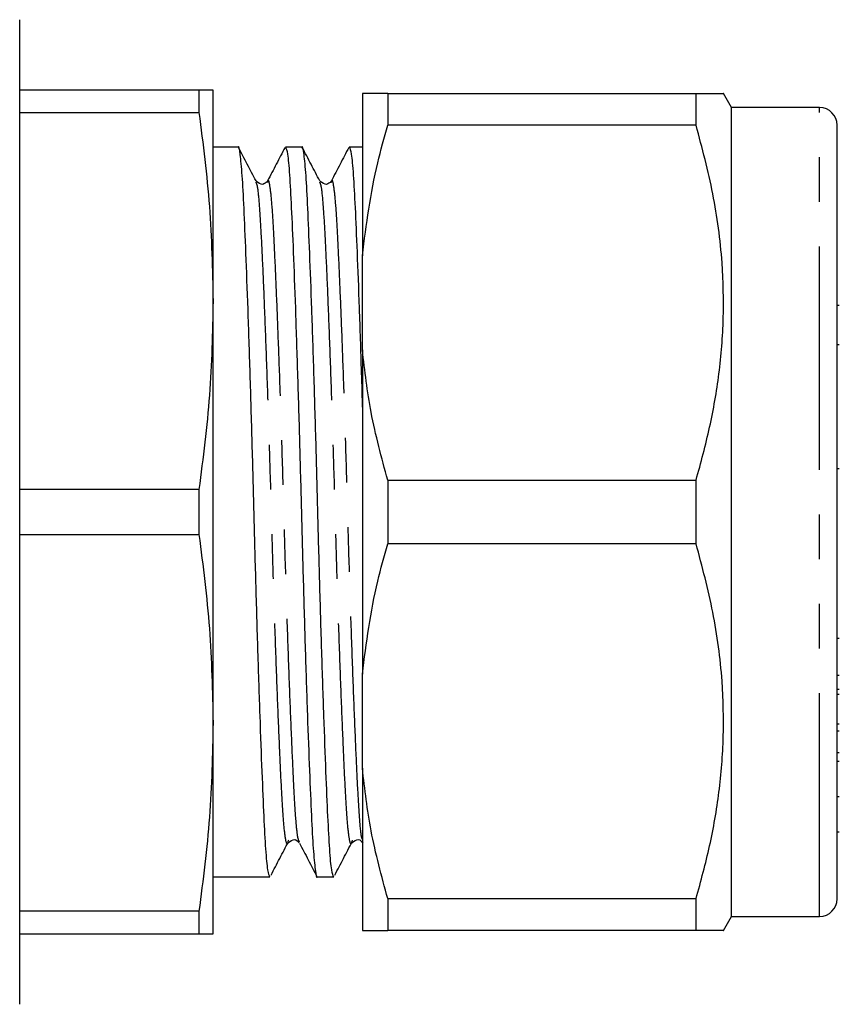
# Model space of a CAD drawing. Extents: x 134 to 273, y 96 to 272.
# Drawn here: x 186 to 210, y 168 to 196 of the extents above; entities that cross this region are included whole.
import ezdxf

# ---------------------------------------------------------------- set-up
doc = ezdxf.new("R2010")
doc.units = 0
doc.linetypes.add('PHANTOM', pattern=[12.7, 6.35, -1.27, 1.27, -1.27, 1.27, -1.27])
doc.layers.get('0').update_dxf_attribs({"linetype": 'CONTINUOUS'})

msp = doc.modelspace()

# ---------------------------------------------------------------- linework, layer by layer
at = {"color": 7, "linetype": 'CONTINUOUS'}
for p, q in [((186.433, 182.039), (186.433, 196.039)), ((191.531, 194.039), (186.433, 194.039)), ((191.531, 194.039), (191.531, 193.395)), ((191.933, 188.039), (191.933, 194.039)), ((196.177, 193.939), (196.177, 189.328)), ((196.899, 193.939), (196.899, 193.035)), ((196.899, 193.939), (205.667, 193.939)), ((205.667, 193.035), (205.667, 193.939)), ((206.677, 193.539), (206.446, 193.939)), ((209.177, 193.539), (206.677, 193.539)), ((206.677, 170.539), (206.677, 193.539)), ((186.433, 193.395), (191.531, 193.395)), ((205.667, 193.035), (196.899, 193.035)), ((209.677, 171.039), (209.677, 193.039)), ((192.643, 192.414), (191.933, 192.414)), ((194.457, 192.414), (193.989, 192.414)), ((196.177, 192.414), (195.803, 192.414)), ((193.155, 191.41), (193.153, 191.419)), ((193.481, 191.423), (193.478, 191.412)), ((194.969, 191.41), (194.967, 191.419)), ((195.295, 191.423), (195.292, 191.412)), ((196.177, 186.65), (196.177, 189.328)), ((191.933, 176.039), (191.933, 188.039)), ((209.739, 187.907), (209.677, 187.907)), ((209.677, 186.802), (209.739, 186.802)), ((196.177, 186.65), (196.177, 177.428)), ((209.739, 183.27), (209.677, 183.27)), ((196.899, 182.943), (196.899, 181.135)), ((196.899, 182.943), (205.667, 182.943)), ((205.667, 181.135), (205.667, 182.943)), ((191.531, 182.683), (186.433, 182.683)), ((191.531, 182.683), (191.531, 181.395)), ((186.433, 168.039), (186.433, 182.039)), ((186.433, 181.395), (191.531, 181.395)), ((205.667, 181.135), (196.899, 181.135)), ((209.739, 178.437), (209.677, 178.437)), ((196.177, 174.75), (196.177, 177.428)), ((209.677, 177.395), (209.739, 177.395)), ((209.677, 177.004), (209.739, 177.004)), ((209.739, 176.85), (209.677, 176.85)), ((191.933, 170.039), (191.933, 176.039)), ((209.739, 176.01), (209.677, 176.01)), ((209.677, 175.819), (209.739, 175.819)), ((209.677, 175.198), (209.739, 175.198)), ((196.177, 174.75), (196.177, 170.139)), ((209.739, 174.945), (209.677, 174.945)), ((209.739, 173.942), (209.677, 173.942)), ((209.677, 172.945), (209.739, 172.945)), ((194.076, 172.709), (194.062, 172.668)), ((194.388, 172.655), (194.385, 172.666)), ((195.89, 172.709), (195.876, 172.668)), ((191.933, 171.664), (193.55, 171.664)), ((194.896, 171.664), (195.364, 171.664)), ((196.899, 171.043), (205.667, 171.043)), ((196.899, 171.043), (196.899, 170.139)), ((205.667, 170.139), (205.667, 171.043)), ((191.531, 170.683), (186.433, 170.683)), ((191.531, 170.683), (191.531, 170.039)), ((206.446, 170.139), (206.677, 170.539)), ((206.677, 170.539), (209.177, 170.539)), ((186.433, 170.039), (191.531, 170.039)), ((205.667, 170.139), (196.899, 170.139))]:
    msp.add_line(p, q, dxfattribs=at)
at = {"color": 8, "linetype": 'PHANTOM'}
msp.add_line((209.177, 170.539), (209.177, 193.539), dxfattribs=at)
at = {"color": 7, "linetype": 'CONTINUOUS'}
for centre, start, end in [((209.177, 193.039), 0, 90), ((209.177, 171.039), 270, 0)]:
    msp.add_arc(centre, 0.5, start, end, dxfattribs=at)
for points, knots in [([(191.933, 194.039), (191.914, 194.039), (191.875, 194.039), (191.646, 194.039), (191.531, 194.039)], [0, 0, 0, 0, 0.498997, 1, 1, 1, 1]), ([(196.899, 193.939), (196.661, 193.939), (196.339, 193.939), (196.211, 193.939), (196.177, 193.939)], [0, 0, 0, 0, 0.735823, 1, 1, 1, 1]), ([(205.667, 193.939), (205.818, 193.939), (206.123, 193.939), (206.365, 193.939), (206.464, 193.939), (206.441, 193.939), (206.439, 193.939)], [0, 0, 0, 0, 0.336353, 0.67467, 0.969453, 1, 1, 1, 1]), ([(191.531, 193.395), (191.645, 192.506), (191.875, 190.727), (191.913, 188.936), (191.933, 188.039)], [0, 0, 0, 0, 0.4991161, 1, 1, 1, 1]), ([(196.177, 189.328), (196.292, 190.214), (196.455, 191.462), (196.799, 192.681), (196.899, 193.035)], [0, 0, 0, 0, 0.709814, 1, 1, 1, 1]), ([(205.667, 182.943), (205.803, 183.443), (206.076, 184.443), (206.341, 185.982), (206.466, 187.546), (206.427, 189.258), (206.184, 191.099), (205.84, 192.388), (205.667, 193.035)], [0, 0, 0, 0, 0.151048, 0.302055, 0.45669, 0.611316, 0.804761, 1, 1, 1, 1]), ([(193.55, 171.666), (193.53, 171.704), (193.49, 171.781), (193.433, 172.398), (193.383, 173.34), (193.328, 174.62), (193.269, 176.209), (193.208, 178.042), (193.15, 180.007), (193.097, 182.018), (193.045, 184.029), (192.986, 185.997), (192.926, 187.833), (192.866, 189.429), (192.811, 190.711), (192.761, 191.676), (192.704, 192.241), (192.664, 192.482), (192.643, 192.412), (192.643, 192.412)], [0, 0, 0, 0, 0.063115, 0.125615, 0.186086, 0.247912, 0.311382, 0.375276, 0.438327, 0.499363, 0.560398, 0.623449, 0.687343, 0.750813, 0.812639, 0.87311, 0.93561, 0.999363, 1, 1, 1, 1]), ([(193.153, 191.452), (193.07, 191.611), (192.904, 191.928), (192.738, 192.246), (192.655, 192.405)], [0, 0, 0, 0, 0.499943, 1, 1, 1, 1]), ([(193.978, 192.407), (193.895, 192.248), (193.73, 191.93), (193.564, 191.612), (193.481, 191.454)], [0, 0, 0, 0, 0.500049, 1, 1, 1, 1]), ([(193.989, 192.412), (194.009, 192.373), (194.049, 192.297), (194.106, 191.68), (194.156, 190.737), (194.212, 189.458), (194.271, 187.868), (194.331, 186.036), (194.39, 184.071), (194.442, 182.06), (194.495, 180.048), (194.553, 178.081), (194.614, 176.245), (194.673, 174.648), (194.728, 173.367), (194.779, 172.401), (194.836, 171.837), (194.876, 171.596), (194.896, 171.665), (194.896, 171.666)], [0, 0, 0, 0, 0.063115, 0.125615, 0.186086, 0.247912, 0.311382, 0.375276, 0.438327, 0.499363, 0.560398, 0.623449, 0.687343, 0.750813, 0.812639, 0.87311, 0.93561, 0.999363, 1, 1, 1, 1]), ([(195.364, 171.666), (195.344, 171.704), (195.304, 171.781), (195.247, 172.398), (195.197, 173.34), (195.142, 174.62), (195.083, 176.209), (195.022, 178.042), (194.964, 180.007), (194.911, 182.018), (194.859, 184.029), (194.8, 185.997), (194.74, 187.833), (194.68, 189.429), (194.625, 190.711), (194.575, 191.676), (194.518, 192.241), (194.478, 192.482), (194.457, 192.412), (194.457, 192.412)], [0, 0, 0, 0, 0.063115, 0.125615, 0.186086, 0.247912, 0.311382, 0.375276, 0.438327, 0.499363, 0.560398, 0.623449, 0.687343, 0.750813, 0.812639, 0.87311, 0.93561, 0.999363, 1, 1, 1, 1]), ([(194.967, 191.452), (194.884, 191.611), (194.718, 191.928), (194.552, 192.246), (194.469, 192.405)], [0, 0, 0, 0, 0.499943, 1, 1, 1, 1]), ([(195.792, 192.407), (195.709, 192.248), (195.544, 191.93), (195.378, 191.612), (195.295, 191.454)], [0, 0, 0, 0, 0.500049, 1, 1, 1, 1]), ([(195.803, 192.412), (195.823, 192.373), (195.863, 192.297), (195.92, 191.68), (195.97, 190.737), (196.026, 189.459), (196.085, 187.865), (196.137, 186.326), (196.166, 185.298), (196.177, 184.941)], [0, 0, 0, 0, 0.1542, 0.3069, 0.454642, 0.605694, 0.760762, 0.916867, 1, 1, 1, 1]), ([(193.475, 191.444), (193.434, 191.403), (193.344, 191.312), (193.223, 191.398), (193.157, 191.444)], [0, 0, 0, 0, 0.457561, 1, 1, 1, 1]), ([(195.289, 191.444), (195.248, 191.403), (195.158, 191.312), (195.037, 191.398), (194.971, 191.444)], [0, 0, 0, 0, 0.457561, 1, 1, 1, 1]), ([(191.933, 188.039), (191.914, 187.145), (191.875, 185.355), (191.646, 183.575), (191.531, 182.683)], [0, 0, 0, 0, 0.498997, 1, 1, 1, 1]), ([(196.899, 182.943), (196.724, 183.584), (196.391, 184.806), (196.246, 186.056), (196.177, 186.65)], [0, 0, 0, 0, 0.524598, 1, 1, 1, 1]), ([(191.531, 181.395), (191.645, 180.506), (191.875, 178.727), (191.913, 176.936), (191.933, 176.039)], [0, 0, 0, 0, 0.499116, 1, 1, 1, 1]), ([(196.177, 177.428), (196.292, 178.314), (196.455, 179.562), (196.799, 180.781), (196.899, 181.135)], [0, 0, 0, 0, 0.709814, 1, 1, 1, 1]), ([(205.667, 171.043), (205.803, 171.543), (206.076, 172.543), (206.341, 174.082), (206.466, 175.646), (206.427, 177.358), (206.184, 179.199), (205.84, 180.488), (205.667, 181.135)], [0, 0, 0, 0, 0.151048, 0.302055, 0.45669, 0.611316, 0.804761, 1, 1, 1, 1]), ([(191.933, 176.039), (191.914, 175.145), (191.875, 173.355), (191.646, 171.575), (191.531, 170.683)], [0, 0, 0, 0, 0.498997, 1, 1, 1, 1]), ([(196.899, 171.043), (196.724, 171.684), (196.391, 172.906), (196.246, 174.156), (196.177, 174.75)], [0, 0, 0, 0, 0.524598, 1, 1, 1, 1]), ([(193.579, 171.712), (193.662, 171.871), (193.828, 172.188), (193.993, 172.504), (194.076, 172.662)], [0, 0, 0, 0, 0.500019, 1, 1, 1, 1]), ([(194.064, 172.633), (194.13, 172.68), (194.251, 172.766), (194.341, 172.675), (194.382, 172.633)], [0, 0, 0, 0, 0.542439, 1, 1, 1, 1]), ([(194.388, 172.624), (194.471, 172.465), (194.637, 172.147), (194.802, 171.83), (194.885, 171.671)], [0, 0, 0, 0, 0.499951, 1, 1, 1, 1]), ([(195.393, 171.712), (195.476, 171.871), (195.642, 172.188), (195.807, 172.504), (195.89, 172.662)], [0, 0, 0, 0, 0.500019, 1, 1, 1, 1]), ([(195.878, 172.633), (195.944, 172.68), (196.065, 172.766), (196.155, 172.675), (196.196, 172.633)], [0, 0, 0, 0, 0.542439, 1, 1, 1, 1]), ([(191.531, 170.039), (191.645, 170.039), (191.875, 170.039), (191.913, 170.039), (191.933, 170.039)], [0, 0, 0, 0, 0.499116, 1, 1, 1, 1]), ([(196.177, 170.139), (196.249, 170.139), (196.393, 170.139), (196.704, 170.139), (196.888, 170.139), (196.899, 170.139)], [0, 0, 0, 0, 0.48264, 0.969018, 1, 1, 1, 1]), ([(206.44, 170.139), (206.442, 170.139), (206.466, 170.139), (206.366, 170.139), (206.124, 170.139), (205.819, 170.139), (205.667, 170.139)], [0, 0, 0, 0, 0.022938, 0.325321, 0.661551, 1, 1, 1, 1])]:
    msp.add_open_spline(points, degree=3, knots=knots, dxfattribs=at)
at = {"color": 8, "linetype": 'PHANTOM'}
for points, knots in [([(194.062, 172.668), (194.057, 172.647), (194.032, 172.552), (193.986, 172.755), (193.93, 173.266), (193.88, 174.12), (193.843, 174.886), (193.805, 175.763), (193.764, 176.756), (193.703, 178.421), (193.645, 180.207), (193.592, 182.033), (193.54, 183.86), (193.482, 185.646), (193.421, 187.313), (193.362, 188.76), (193.307, 189.927), (193.256, 190.783), (193.204, 191.311), (193.17, 191.38), (193.155, 191.41)], [0, 0, 0, 0, 0.017476, 0.080619, 0.142545, 0.2024494, 0.2636067, 0.2660338, 0.3295031, 0.3933971, 0.4564472, 0.5174817, 0.5785162, 0.6415663, 0.7054604, 0.7689296, 0.8307548, 0.8912244, 0.9537242, 1, 1, 1, 1]), ([(194.385, 172.666), (194.37, 172.696), (194.335, 172.765), (194.283, 173.295), (194.233, 174.151), (194.178, 175.318), (194.118, 176.765), (194.058, 178.431), (193.999, 180.218), (193.946, 182.099), (193.89, 184.039), (193.829, 185.867), (193.77, 187.457), (193.715, 188.804), (193.661, 189.929), (193.611, 190.8), (193.554, 191.318), (193.509, 191.526), (193.485, 191.438), (193.481, 191.423)], [0, 0, 0, 0, 0.046966, 0.109707, 0.17041, 0.232474, 0.296188, 0.360329, 0.423622, 0.484892, 0.551773, 0.620934, 0.679343, 0.737304, 0.799368, 0.860071, 0.922812, 0.98681, 1, 1, 1, 1]), ([(195.876, 172.668), (195.871, 172.647), (195.846, 172.552), (195.8, 172.755), (195.744, 173.266), (195.694, 174.12), (195.657, 174.886), (195.619, 175.763), (195.578, 176.756), (195.517, 178.421), (195.459, 180.207), (195.406, 182.033), (195.354, 183.86), (195.296, 185.646), (195.235, 187.313), (195.176, 188.76), (195.121, 189.927), (195.07, 190.783), (195.018, 191.311), (194.984, 191.38), (194.969, 191.41)], [0, 0, 0, 0, 0.017476, 0.080619, 0.142545, 0.202449, 0.263607, 0.266034, 0.329503, 0.393397, 0.456447, 0.517482, 0.578516, 0.641566, 0.70546, 0.76893, 0.830755, 0.891224, 0.953724, 1, 1, 1, 1]), ([(196.177, 172.734), (196.169, 172.752), (196.142, 172.818), (196.097, 173.302), (196.047, 174.149), (195.992, 175.318), (195.932, 176.764), (195.872, 178.431), (195.813, 180.218), (195.76, 182.099), (195.704, 184.039), (195.643, 185.867), (195.584, 187.457), (195.529, 188.804), (195.475, 189.929), (195.425, 190.8), (195.368, 191.318), (195.323, 191.526), (195.299, 191.438), (195.295, 191.423)], [0, 0, 0, 0, 0.024457, 0.08868, 0.150817, 0.214346, 0.279566, 0.345221, 0.41001, 0.472727, 0.541186, 0.611981, 0.67177, 0.731099, 0.794629, 0.856766, 0.920989, 0.986498, 1, 1, 1, 1])]:
    msp.add_open_spline(points, degree=3, knots=knots, dxfattribs=at)

doc.saveas('drawing.dxf')
